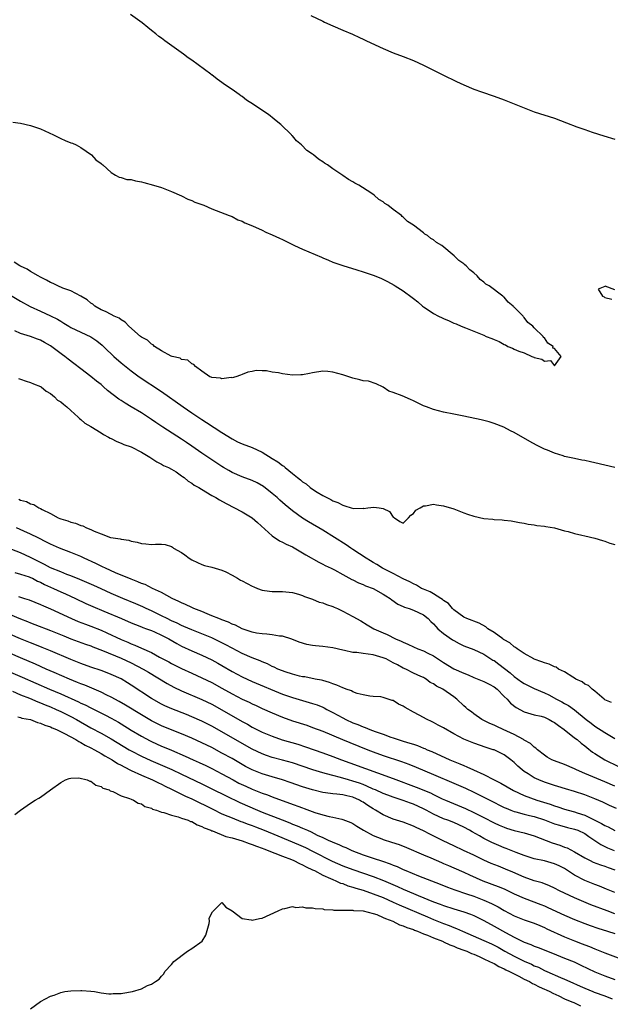
# Model space of a CAD drawing. Units: inches. Extents: x 2598000 to 2601000, y 1533000 to 1536000.
# Drawn here: x 2598725 to 2598842, y 1534508 to 1534704 of the extents above; entities that cross this region are included whole.
import ezdxf

# ---------------------------------------------------------------- set-up
doc = ezdxf.new("R2010")
doc.units = ezdxf.units.IN
doc.header["$MEASUREMENT"] = 0
doc.layers.add('LD25981533_2ft', color=102, linetype='Continuous')

msp = doc.modelspace()

# ---------------------------------------------------------------- linework, layer by layer
at = {"layer": 'LD25981533_2ft'}
for points, elevation in [([(2598723.5, 1534683.5), (2598725, 1534683.3), (2598727, 1534682.86), (2598729, 1534682.14), (2598731.56, 1534681), (2598732.49, 1534680.49), (2598733, 1534680.23), (2598733.89, 1534679.89), (2598735, 1534679.41), (2598735.32, 1534679.32), (2598736.09, 1534679), (2598737, 1534678.44), (2598739.08, 1534677), (2598740, 1534676), (2598741, 1534675.32), (2598741.15, 1534675.15), (2598741.38, 1534675), (2598743, 1534673.49), (2598743.88, 1534673), (2598744.58, 1534672.58), (2598745, 1534672.53), (2598746.15, 1534672.15), (2598747, 1534672.11), (2598747.83, 1534671.83), (2598749, 1534671.68), (2598749.52, 1534671.52), (2598751.43, 1534671), (2598753, 1534670.5), (2598755, 1534669.76), (2598757, 1534668.89), (2598758.23, 1534668.23), (2598759, 1534667.95), (2598759.65, 1534667.65), (2598761.38, 1534667), (2598763, 1534666.33), (2598766.44, 1534665), (2598767, 1534664.76), (2598768.15, 1534664.15), (2598769, 1534663.87), (2598769.53, 1534663.53), (2598771.05, 1534662.95), (2598773, 1534662.06), (2598773.69, 1534661.69), (2598775, 1534661.16), (2598776.45, 1534660.45), (2598777, 1534660.23), (2598777.79, 1534659.79), (2598779.37, 1534659), (2598781, 1534658.27), (2598784.73, 1534656.73), (2598785, 1534656.59), (2598786.13, 1534656.13), (2598787, 1534655.72), (2598789, 1534655.03), (2598791.78, 1534654.22), (2598793, 1534653.82), (2598795, 1534653.13), (2598796.53, 1534652.53), (2598797.89, 1534651.89), (2598799.15, 1534651.15), (2598799.35, 1534651), (2598801, 1534650.01), (2598802.73, 1534648.73), (2598803, 1534648.5), (2598803.87, 1534647.87), (2598804.79, 1534647), (2598805, 1534646.84), (2598806.15, 1534646.15), (2598807, 1534645.56), (2598807.97, 1534645), (2598808.69, 1534644.69), (2598809, 1534644.51), (2598810.11, 1534644.11), (2598811, 1534643.63), (2598811.49, 1534643.49), (2598812.51, 1534643), (2598813.34, 1534642.66), (2598815, 1534642.05), (2598816.66, 1534641.34), (2598817, 1534641.22), (2598817.46, 1534641), (2598818.58, 1534640.58), (2598819, 1534640.36), (2598820, 1534640), (2598821, 1534639.38), (2598821.3, 1534639.3), (2598821.77, 1534639), (2598822.66, 1534638.66), (2598823, 1534638.49), (2598823.95, 1534638.05), (2598825, 1534637.71), (2598826.49, 1534637), (2598826.87, 1534636.87), (2598827, 1534636.79), (2598828.46, 1534636.46), (2598829, 1534636.05), (2598830.19, 1534636.19), (2598831, 1534635.17), (2598832.33, 1534637), (2598831, 1534638.57), (2598830.66, 1534638.66), (2598830.74, 1534639), (2598829.68, 1534639.68), (2598829, 1534640.72), (2598828.8, 1534640.8), (2598828.76, 1534641), (2598827, 1534642.69), (2598826.73, 1534643), (2598825.74, 1534643.74), (2598825, 1534644.77), (2598824.86, 1534644.86), (2598824.79, 1534645), (2598823, 1534646.82), (2598822.89, 1534646.89), (2598822.83, 1534647), (2598821.8, 1534647.8), (2598821, 1534648.78), (2598820.86, 1534648.86), (2598820.73, 1534649), (2598818.03, 1534651), (2598817.38, 1534651.38), (2598817, 1534651.77), (2598816.27, 1534652.27), (2598815.68, 1534653), (2598815, 1534653.57), (2598814.19, 1534654.19), (2598813.48, 1534655), (2598813.2, 1534655.2), (2598813, 1534655.38), (2598812.02, 1534656.02), (2598811.12, 1534657), (2598808.63, 1534659), (2598807.61, 1534659.61), (2598807, 1534660.14), (2598806.43, 1534660.43), (2598805.81, 1534661), (2598805.29, 1534661.29), (2598805, 1534661.53), (2598803, 1534663.07), (2598801.82, 1534663.82), (2598801, 1534664.67), (2598800.79, 1534664.79), (2598800.61, 1534665), (2598799, 1534666.19), (2598797.95, 1534667), (2598797.36, 1534667.36), (2598797, 1534667.66), (2598796.15, 1534668.15), (2598795.22, 1534669), (2598794.53, 1534669.47), (2598792.14, 1534671), (2598791.38, 1534671.39), (2598791, 1534671.65), (2598790.11, 1534672.11), (2598789, 1534672.91), (2598787, 1534674.25), (2598785.94, 1534675), (2598785.35, 1534675.35), (2598785, 1534675.65), (2598784.14, 1534676.14), (2598783.19, 1534677), (2598783, 1534677.14), (2598781.86, 1534677.86), (2598780.79, 1534679), (2598779.81, 1534679.81), (2598779, 1534680.78), (2598778.88, 1534680.88), (2598778.8, 1534681), (2598776.72, 1534683), (2598775.75, 1534683.75), (2598775, 1534684.44), (2598774.66, 1534684.66), (2598774.25, 1534685), (2598773.48, 1534685.48), (2598771.29, 1534687), (2598769.89, 1534687.89), (2598769, 1534688.58), (2598768.74, 1534688.74), (2598768.42, 1534689), (2598767, 1534689.96), (2598765.52, 1534691), (2598765, 1534691.39), (2598764.02, 1534692.02), (2598763, 1534692.86), (2598762.91, 1534692.91), (2598762.81, 1534693), (2598759, 1534695.82), (2598758.29, 1534696.29), (2598757.4, 1534697), (2598753.64, 1534699.64), (2598753, 1534700.13), (2598752.49, 1534700.49), (2598751.9, 1534701), (2598751, 1534701.71), (2598750.27, 1534702.27), (2598749.18, 1534703.18), (2598746.85, 1534704.85)], 7214), ([(2598782.66, 1534704.66), (2598785, 1534703.51), (2598785.33, 1534703.33), (2598787, 1534702.58), (2598789, 1534701.72), (2598790.92, 1534700.92), (2598792.29, 1534700.29), (2598793, 1534699.99), (2598793.66, 1534699.66), (2598797, 1534698.08), (2598799, 1534697.26), (2598801, 1534696.53), (2598803, 1534695.74), (2598805, 1534694.83), (2598806.22, 1534694.22), (2598807, 1534693.84), (2598808.87, 1534692.87), (2598811.56, 1534691.56), (2598813, 1534690.9), (2598815, 1534690.05), (2598816.51, 1534689.49), (2598819, 1534688.65), (2598821, 1534687.9), (2598825, 1534686.31), (2598827, 1534685.56), (2598831, 1534684.27), (2598833.39, 1534683.39), (2598835.41, 1534682.59), (2598837, 1534682.02), (2598838.49, 1534681.51), (2598840.8, 1534680.8), (2598843, 1534680.1)], 7214), ([(2598843, 1534614.99), (2598841, 1534615.46), (2598839, 1534615.91), (2598838.13, 1534616.13), (2598837, 1534616.34), (2598836.46, 1534616.47), (2598835, 1534616.74), (2598833, 1534617.19), (2598832.71, 1534617.29), (2598831, 1534617.8), (2598829.59, 1534618.41), (2598829, 1534618.64), (2598827.43, 1534619.43), (2598826.14, 1534620.14), (2598823, 1534621.91), (2598822.27, 1534622.27), (2598820.93, 1534623), (2598819, 1534623.73), (2598818.02, 1534624.02), (2598816.43, 1534624.43), (2598813, 1534625.19), (2598811, 1534625.58), (2598809, 1534625.99), (2598807, 1534626.51), (2598805.59, 1534627), (2598805, 1534627.23), (2598803.81, 1534627.81), (2598803, 1534628.22), (2598802.45, 1534628.45), (2598800.78, 1534629.22), (2598799, 1534629.86), (2598798.13, 1534630.13), (2598797, 1534630.93), (2598795.61, 1534631.61), (2598794.09, 1534632.09), (2598793, 1534632.19), (2598792.38, 1534632.38), (2598791, 1534632.7), (2598789, 1534633.36), (2598787, 1534633.9), (2598785.99, 1534634.01), (2598785, 1534634.08), (2598783, 1534633.79), (2598782.37, 1534633.63), (2598781, 1534633.38), (2598780.65, 1534633.35), (2598779, 1534633.31), (2598777, 1534633.57), (2598776.23, 1534633.77), (2598775, 1534633.92), (2598773.83, 1534634.17), (2598773, 1534634.15), (2598771.8, 1534634.2), (2598771, 1534634.01), (2598770.12, 1534633.88), (2598769, 1534633.43), (2598768.67, 1534633.33), (2598767.77, 1534633), (2598767, 1534632.77), (2598766.83, 1534632.83), (2598765, 1534632.56), (2598764.71, 1534632.71), (2598763, 1534632.81), (2598762.89, 1534632.89), (2598762.6, 1534633), (2598761, 1534634.07), (2598759.77, 1534635), (2598759.44, 1534635.44), (2598759, 1534635.54), (2598758.25, 1534636.25), (2598757, 1534636.43), (2598756.68, 1534636.68), (2598755.1, 1534637), (2598754.95, 1534637.05), (2598753, 1534638.1), (2598751.6, 1534639), (2598751.33, 1534639.33), (2598751, 1534639.43), (2598750.23, 1534640.23), (2598749, 1534640.87), (2598748.83, 1534641), (2598746.51, 1534643), (2598745.82, 1534643.82), (2598745, 1534644.27), (2598744.6, 1534644.6), (2598743.62, 1534645), (2598743, 1534645.32), (2598741.92, 1534645.92), (2598741, 1534646.23), (2598739.77, 1534647), (2598739.37, 1534647.37), (2598739, 1534647.56), (2598738.25, 1534648.25), (2598737, 1534649), (2598735, 1534650.01), (2598733.42, 1534650.58), (2598732.41, 1534651), (2598731.49, 1534651.49), (2598731, 1534651.69), (2598730.17, 1534652.17), (2598729, 1534652.74), (2598728.51, 1534653), (2598727, 1534653.88), (2598726.31, 1534654.31), (2598725, 1534654.92), (2598724.86, 1534655), (2598723.74, 1534655.74)], 7216), ([(2598843, 1534650.25), (2598841.05, 1534650.95), (2598841, 1534650.89), (2598839.66, 1534650.34), (2598840.55, 1534649), (2598840.87, 1534648.87), (2598841, 1534648.7), (2598842.41, 1534648.41)], 7216), ([(2598723, 1534649.2), (2598725, 1534647.98), (2598726.93, 1534646.93), (2598729, 1534646.03), (2598731, 1534645.08), (2598732.39, 1534644.4), (2598733, 1534643.99), (2598733.65, 1534643.65), (2598734.64, 1534643), (2598735, 1534642.79), (2598737, 1534641.82), (2598739, 1534640.91), (2598740.14, 1534640.14), (2598741.25, 1534639.25), (2598741.52, 1534639), (2598742.24, 1534638.24), (2598743, 1534637.52), (2598743.57, 1534637), (2598745, 1534635.75), (2598747, 1534634.16), (2598748.58, 1534633), (2598753, 1534630.06), (2598757.31, 1534627), (2598759, 1534625.84), (2598761, 1534624.53), (2598761.94, 1534623.94), (2598765, 1534621.93), (2598767, 1534620.66), (2598768.09, 1534620.09), (2598769, 1534619.71), (2598771, 1534618.98), (2598773, 1534618), (2598775, 1534616.75), (2598776.09, 1534616.09), (2598777, 1534615.4), (2598777.26, 1534615.26), (2598777.54, 1534615), (2598779, 1534613.82), (2598779.97, 1534613), (2598780.56, 1534612.56), (2598781, 1534612.16), (2598781.72, 1534611.72), (2598782.54, 1534611), (2598783, 1534610.68), (2598783.91, 1534610.09), (2598785, 1534609.44), (2598785.79, 1534609), (2598786.62, 1534608.62), (2598787, 1534608.37), (2598788.03, 1534608.03), (2598789, 1534607.48), (2598789.41, 1534607.41), (2598790.65, 1534607), (2598791.12, 1534606.88), (2598793, 1534606.9), (2598793.12, 1534606.88), (2598793.97, 1534607), (2598795.14, 1534607.14), (2598796.19, 1534607), (2598797, 1534606.84), (2598798.25, 1534606.25), (2598799, 1534605.12), (2598799.26, 1534605), (2598800.28, 1534604.28), (2598801, 1534603.95), (2598802.02, 1534605), (2598802.48, 1534605.52), (2598803, 1534605.86), (2598803.49, 1534606.51), (2598804.32, 1534607), (2598805, 1534607.35), (2598805.37, 1534607.37), (2598807, 1534607.7), (2598807.59, 1534607.59), (2598809, 1534607.41), (2598811, 1534606.76), (2598813, 1534605.97), (2598813.75, 1534605.75), (2598815, 1534605.33), (2598817, 1534604.89), (2598818.74, 1534604.74), (2598819, 1534604.68), (2598820.6, 1534604.6), (2598821, 1534604.53), (2598822.37, 1534604.37), (2598824.08, 1534604.08), (2598825, 1534603.94), (2598825.75, 1534603.75), (2598827, 1534603.62), (2598827.49, 1534603.49), (2598829, 1534603.36), (2598829.28, 1534603.28), (2598831, 1534603), (2598833, 1534602.43), (2598833.71, 1534602.29), (2598835, 1534601.88), (2598836.42, 1534601.58), (2598837, 1534601.41), (2598839, 1534600.98), (2598840.5, 1534600.5), (2598841, 1534600.38), (2598841.98, 1534599.98), (2598843, 1534599.68)], 7218), ([(2598842.34, 1534568.34), (2598841, 1534568.87), (2598840.94, 1534568.94), (2598840.84, 1534569), (2598839, 1534570.58), (2598838.45, 1534571), (2598837.76, 1534571.76), (2598837, 1534572.02), (2598836.48, 1534572.48), (2598835.27, 1534573), (2598835, 1534573.18), (2598834.63, 1534573.37), (2598833, 1534574.42), (2598831.82, 1534575), (2598831.34, 1534575.34), (2598831, 1534575.41), (2598829.96, 1534575.96), (2598829, 1534576.2), (2598828.46, 1534576.46), (2598827, 1534576.93), (2598826.87, 1534577), (2598825, 1534578.08), (2598823.58, 1534579), (2598823.28, 1534579.28), (2598823, 1534579.39), (2598822.17, 1534580.17), (2598821, 1534580.8), (2598820.9, 1534580.89), (2598820.73, 1534581), (2598819, 1534582.27), (2598817.77, 1534583), (2598817.35, 1534583.35), (2598816.07, 1534584.07), (2598815, 1534584.47), (2598814.63, 1534584.63), (2598813.59, 1534585), (2598813, 1534585.27), (2598812, 1534586), (2598811, 1534586.76), (2598810.76, 1534587), (2598809.99, 1534587.99), (2598809, 1534588.61), (2598808.8, 1534588.8), (2598808.45, 1534589), (2598807, 1534589.93), (2598806.34, 1534590.34), (2598805, 1534590.83), (2598804.63, 1534591), (2598803.61, 1534591.61), (2598803, 1534591.87), (2598802.29, 1534592.29), (2598801, 1534592.91), (2598799, 1534593.96), (2598796.88, 1534595), (2598795.71, 1534595.72), (2598795, 1534596.12), (2598794.46, 1534596.46), (2598793.6, 1534597), (2598791, 1534598.72), (2598790.55, 1534599), (2598789.64, 1534599.64), (2598785, 1534602.53), (2598782.18, 1534604.18), (2598780.96, 1534604.96), (2598779, 1534606.37), (2598777.55, 1534607.55), (2598776.47, 1534608.47), (2598775.93, 1534609), (2598775, 1534609.8), (2598773.24, 1534611.24), (2598771.96, 1534611.96), (2598771, 1534612.4), (2598769, 1534613.13), (2598767, 1534614.02), (2598766.37, 1534614.37), (2598765.31, 1534615), (2598765, 1534615.19), (2598761, 1534617.85), (2598759, 1534619.23), (2598757.97, 1534619.97), (2598757, 1534620.6), (2598753.24, 1534623), (2598751.88, 1534623.88), (2598751, 1534624.5), (2598749, 1534625.8), (2598747, 1534627.04), (2598745.76, 1534627.76), (2598745, 1534628.25), (2598744.53, 1534628.53), (2598742.26, 1534630.26), (2598741.51, 1534631), (2598741, 1534631.45), (2598740.12, 1534632.12), (2598739, 1534633.05), (2598737, 1534634.53), (2598735.62, 1534635.62), (2598734.47, 1534636.47), (2598733.82, 1534637), (2598733.33, 1534637.33), (2598731, 1534639.11), (2598729.75, 1534639.75), (2598729, 1534640.22), (2598728.42, 1534640.42), (2598727.02, 1534641), (2598725, 1534641.6), (2598723.92, 1534642.08)], 7220), ([(2598724.65, 1534632.65), (2598725, 1534632.54), (2598726.11, 1534632.11), (2598727, 1534631.84), (2598727.6, 1534631.6), (2598729, 1534631.07), (2598729.12, 1534631), (2598730.14, 1534630.14), (2598731, 1534629.65), (2598731.79, 1534629), (2598732.37, 1534628.37), (2598733, 1534628.01), (2598733.52, 1534627.52), (2598734.24, 1534627), (2598735, 1534626.29), (2598736.47, 1534625), (2598736.71, 1534624.71), (2598737, 1534624.53), (2598737.8, 1534623.8), (2598739, 1534623.09), (2598741, 1534621.84), (2598741.5, 1534621.5), (2598742.5, 1534621), (2598742.8, 1534620.8), (2598743, 1534620.73), (2598744.11, 1534620.11), (2598745, 1534619.82), (2598745.54, 1534619.54), (2598747, 1534619.06), (2598749, 1534618.03), (2598750.7, 1534617), (2598750.87, 1534616.87), (2598752.09, 1534616.09), (2598753, 1534615.63), (2598753.4, 1534615.4), (2598754.36, 1534615), (2598755, 1534614.66), (2598755.9, 1534614.1), (2598757, 1534613.36), (2598757.19, 1534613.19), (2598757.48, 1534613), (2598758.29, 1534612.29), (2598759, 1534611.89), (2598759.49, 1534611.49), (2598760.41, 1534611), (2598761.83, 1534610.17), (2598763, 1534609.46), (2598763.81, 1534609), (2598764.54, 1534608.54), (2598765.82, 1534607.82), (2598769, 1534606.21), (2598770.99, 1534605), (2598772.06, 1534604.06), (2598775, 1534601.4), (2598776.44, 1534600.44), (2598777, 1534600.2), (2598777.77, 1534599.77), (2598779, 1534599.21), (2598781, 1534598.08), (2598781.67, 1534597.67), (2598784.2, 1534596.2), (2598785, 1534595.8), (2598785.51, 1534595.51), (2598786.65, 1534595), (2598787.34, 1534594.66), (2598789, 1534593.77), (2598790.77, 1534592.77), (2598791, 1534592.67), (2598792.08, 1534592.08), (2598793, 1534591.77), (2598793.51, 1534591.51), (2598795, 1534590.99), (2598797, 1534589.87), (2598797.53, 1534589.53), (2598798.37, 1534589), (2598798.71, 1534588.71), (2598799.88, 1534587.88), (2598801, 1534587.38), (2598801.25, 1534587.25), (2598802.16, 1534587), (2598803, 1534586.7), (2598805, 1534585.74), (2598805.95, 1534585), (2598806.44, 1534584.44), (2598807, 1534583.96), (2598807.42, 1534583.42), (2598807.88, 1534583), (2598809, 1534582.07), (2598810.78, 1534580.78), (2598811, 1534580.65), (2598812.07, 1534580.07), (2598813, 1534579.63), (2598815, 1534578.9), (2598817, 1534577.94), (2598818.79, 1534576.79), (2598819, 1534576.67), (2598819.95, 1534575.95), (2598821.11, 1534575.11), (2598822.22, 1534574.22), (2598823, 1534573.53), (2598824.47, 1534572.47), (2598825, 1534572.12), (2598827, 1534571.16), (2598829, 1534570.29), (2598829.87, 1534569.87), (2598831.43, 1534569), (2598832.46, 1534568.47), (2598833, 1534568.15), (2598833.75, 1534567.75), (2598835, 1534566.9), (2598837.31, 1534565), (2598838.25, 1534564.25), (2598839, 1534563.68), (2598841, 1534562.41), (2598843, 1534561.25)], 7222), ([(2598724.69, 1534608.69), (2598725, 1534608.51), (2598726.21, 1534608.21), (2598727, 1534607.79), (2598727.66, 1534607.66), (2598728.66, 1534607), (2598729, 1534606.87), (2598729.33, 1534606.67), (2598731, 1534605.84), (2598732.46, 1534605), (2598732.85, 1534604.85), (2598733, 1534604.77), (2598734.39, 1534604.39), (2598735, 1534604.12), (2598735.93, 1534603.93), (2598737, 1534603.49), (2598737.39, 1534603.39), (2598738.14, 1534603), (2598739, 1534602.69), (2598739.64, 1534602.36), (2598741, 1534601.81), (2598742.9, 1534601.1), (2598743.38, 1534601), (2598744.81, 1534600.81), (2598745, 1534600.74), (2598746.54, 1534600.54), (2598747, 1534600.38), (2598748.16, 1534600.16), (2598749, 1534599.9), (2598749.86, 1534599.86), (2598751, 1534599.7), (2598751.8, 1534599.8), (2598753, 1534599.76), (2598753.7, 1534599.7), (2598755, 1534599.28), (2598755.17, 1534599.18), (2598755.39, 1534599), (2598757, 1534598.09), (2598757.66, 1534597.66), (2598758.51, 1534597), (2598759, 1534596.67), (2598760.12, 1534596.12), (2598761, 1534595.71), (2598761.54, 1534595.54), (2598763, 1534595.18), (2598763.63, 1534595), (2598765, 1534594.59), (2598765.75, 1534594.25), (2598767, 1534593.63), (2598768.1, 1534593), (2598768.65, 1534592.65), (2598769, 1534592.5), (2598771, 1534591.42), (2598771.31, 1534591.31), (2598772.04, 1534591), (2598773, 1534590.65), (2598774.43, 1534590.43), (2598775, 1534590.38), (2598775.61, 1534590.39), (2598777, 1534590.36), (2598779, 1534590.17), (2598780.17, 1534589.83), (2598781, 1534589.57), (2598781.37, 1534589.37), (2598782.56, 1534589), (2598783, 1534588.84), (2598784.29, 1534588.29), (2598785, 1534588.14), (2598785.77, 1534587.77), (2598787, 1534587.42), (2598787.28, 1534587.28), (2598787.94, 1534587), (2598789, 1534586.48), (2598791, 1534585.4), (2598792.54, 1534584.54), (2598793.79, 1534583.79), (2598795.13, 1534583), (2598797, 1534582.2), (2598797.82, 1534581.82), (2598799.46, 1534581), (2598800.55, 1534580.55), (2598801, 1534580.31), (2598801.92, 1534579.92), (2598803, 1534579.39), (2598803.86, 1534579), (2598805, 1534578.59), (2598805.84, 1534578.16), (2598807, 1534577.62), (2598808.58, 1534576.58), (2598809, 1534576.28), (2598811, 1534575.06), (2598813, 1534574.18), (2598813.85, 1534573.85), (2598815, 1534573.31), (2598817, 1534572.5), (2598818.01, 1534572.01), (2598819, 1534571.49), (2598819.62, 1534571), (2598821, 1534569.58), (2598821.61, 1534569), (2598822.25, 1534568.25), (2598823.38, 1534567.38), (2598825, 1534566.49), (2598825.66, 1534566.34), (2598827, 1534565.91), (2598828.38, 1534565.62), (2598829, 1534565.44), (2598829.93, 1534565), (2598830.61, 1534564.61), (2598831, 1534564.39), (2598831.78, 1534563.78), (2598832.91, 1534563), (2598835, 1534561.38), (2598835.48, 1534561), (2598836.28, 1534560.28), (2598837, 1534559.74), (2598837.4, 1534559.4), (2598838.53, 1534558.53), (2598839, 1534558.22), (2598841.02, 1534557), (2598843.69, 1534555.69)], 7224), ([(2598843, 1534551.75), (2598841, 1534552.62), (2598837, 1534554.28), (2598835.37, 1534555), (2598835, 1534555.21), (2598833, 1534556.08), (2598831, 1534556.76), (2598830.46, 1534557), (2598829.54, 1534557.54), (2598829, 1534557.88), (2598827.61, 1534559), (2598827.31, 1534559.31), (2598827, 1534559.47), (2598826.24, 1534560.24), (2598825, 1534560.89), (2598824.84, 1534561), (2598823, 1534561.99), (2598820.82, 1534563), (2598819.58, 1534563.58), (2598819, 1534563.88), (2598818.2, 1534564.2), (2598816.6, 1534565), (2598815, 1534566.14), (2598814.51, 1534566.51), (2598813.79, 1534567), (2598813.38, 1534567.38), (2598813, 1534567.69), (2598811.61, 1534569), (2598811, 1534569.46), (2598808.85, 1534571), (2598807.59, 1534571.59), (2598807, 1534572.05), (2598806.35, 1534572.35), (2598805.5, 1534573), (2598805.17, 1534573.17), (2598805, 1534573.29), (2598804.46, 1534573.54), (2598803, 1534574.18), (2598801.47, 1534575), (2598801, 1534575.19), (2598799.81, 1534575.81), (2598799, 1534576.25), (2598798.5, 1534576.5), (2598797.58, 1534577), (2598797, 1534577.25), (2598795, 1534577.8), (2598794.04, 1534577.96), (2598793, 1534578.05), (2598791.75, 1534578.25), (2598791, 1534578.26), (2598789.33, 1534578.67), (2598789, 1534578.72), (2598787, 1534579.22), (2598785, 1534579.47), (2598783.59, 1534579.59), (2598783, 1534579.66), (2598781.88, 1534579.88), (2598780.33, 1534580.33), (2598778.9, 1534580.9), (2598777, 1534581.52), (2598776.45, 1534581.55), (2598775, 1534581.81), (2598773.94, 1534581.94), (2598773, 1534581.95), (2598771.87, 1534582.13), (2598771, 1534582.29), (2598769, 1534582.96), (2598767.69, 1534583.69), (2598767, 1534583.93), (2598766.31, 1534584.31), (2598765, 1534584.76), (2598764.84, 1534584.84), (2598764.39, 1534585), (2598763, 1534585.58), (2598762.05, 1534585.95), (2598761, 1534586.39), (2598759.39, 1534587), (2598759, 1534587.18), (2598757.79, 1534587.79), (2598757, 1534588.11), (2598756.43, 1534588.43), (2598755.13, 1534589), (2598753, 1534590.16), (2598751.19, 1534591), (2598749.76, 1534591.76), (2598749, 1534592), (2598748.33, 1534592.33), (2598747, 1534592.8), (2598746.5, 1534593), (2598745, 1534593.65), (2598743.89, 1534594.11), (2598741.87, 1534595), (2598741.29, 1534595.29), (2598741, 1534595.4), (2598739.94, 1534595.94), (2598737.66, 1534597), (2598737, 1534597.33), (2598735, 1534598.15), (2598732.78, 1534599), (2598731, 1534599.79), (2598730.2, 1534600.2), (2598728.52, 1534601), (2598727, 1534601.75), (2598725.67, 1534602.33), (2598724.21, 1534603)], 7226), ([(2598843.31, 1534547.31), (2598841.92, 1534547.92), (2598840.57, 1534548.57), (2598839, 1534549.27), (2598837, 1534550.04), (2598835, 1534550.68), (2598833.2, 1534551.2), (2598831.67, 1534551.67), (2598831, 1534551.86), (2598829, 1534552.53), (2598827.88, 1534553), (2598827, 1534553.42), (2598825.78, 1534554.22), (2598825, 1534554.7), (2598824.59, 1534555), (2598823.73, 1534555.73), (2598823, 1534556.48), (2598822.32, 1534557), (2598821, 1534557.95), (2598819, 1534558.94), (2598818.83, 1534559), (2598817.44, 1534559.44), (2598815, 1534560.26), (2598813, 1534561.1), (2598811, 1534562.15), (2598809, 1534563.31), (2598807.89, 1534563.89), (2598807, 1534564.38), (2598806.56, 1534564.56), (2598805.7, 1534565), (2598804.16, 1534565.84), (2598803, 1534566.44), (2598801.39, 1534567.39), (2598801, 1534567.64), (2598800.05, 1534568.05), (2598799, 1534568.74), (2598798.78, 1534568.78), (2598797, 1534569.37), (2598796.53, 1534569.47), (2598795, 1534569.55), (2598794.37, 1534569.63), (2598793, 1534569.85), (2598791.85, 1534570.15), (2598791, 1534570.49), (2598790.69, 1534570.69), (2598789.68, 1534571), (2598789.21, 1534571.21), (2598789, 1534571.24), (2598787.83, 1534571.83), (2598787, 1534572.06), (2598786.36, 1534572.36), (2598785, 1534572.7), (2598784.78, 1534572.78), (2598783.51, 1534573), (2598781.43, 1534573.43), (2598781, 1534573.47), (2598780.41, 1534573.59), (2598779, 1534573.96), (2598777.57, 1534574.43), (2598777, 1534574.64), (2598776.11, 1534575), (2598775.38, 1534575.38), (2598775, 1534575.53), (2598774.04, 1534576.04), (2598773, 1534576.41), (2598772.6, 1534576.6), (2598771, 1534577.19), (2598769, 1534578.08), (2598767, 1534579.13), (2598765.8, 1534579.8), (2598764.47, 1534580.47), (2598763, 1534581.16), (2598761, 1534581.99), (2598759, 1534582.76), (2598757.45, 1534583.45), (2598757, 1534583.62), (2598756.09, 1534584.09), (2598755, 1534584.58), (2598754.12, 1534585), (2598753, 1534585.57), (2598751, 1534586.52), (2598749.95, 1534587), (2598749.32, 1534587.32), (2598747.94, 1534587.94), (2598745.34, 1534589), (2598743, 1534589.99), (2598741, 1534590.89), (2598739.57, 1534591.57), (2598738.19, 1534592.19), (2598736.79, 1534592.79), (2598735, 1534593.5), (2598734.22, 1534593.78), (2598733, 1534594.25), (2598731, 1534595.06), (2598729.77, 1534595.77), (2598729, 1534596.12), (2598728.43, 1534596.43), (2598727, 1534597.13), (2598725, 1534598.02), (2598723.29, 1534598.71)], 7228), ([(2598723.88, 1534594.12), (2598725, 1534593.83), (2598726.71, 1534593.29), (2598727, 1534593.18), (2598727.38, 1534593), (2598728.42, 1534592.42), (2598729, 1534592.2), (2598729.78, 1534591.78), (2598731.55, 1534591), (2598733, 1534590.32), (2598733.92, 1534589.92), (2598735.96, 1534589), (2598738.01, 1534588.01), (2598739.39, 1534587.39), (2598741.53, 1534586.47), (2598745.08, 1534585), (2598747, 1534584.18), (2598747.82, 1534583.82), (2598749, 1534583.39), (2598749.27, 1534583.27), (2598750.05, 1534583), (2598751, 1534582.64), (2598751.64, 1534582.36), (2598753, 1534581.74), (2598754.43, 1534581), (2598756.04, 1534580.04), (2598757, 1534579.56), (2598759, 1534578.61), (2598761, 1534577.72), (2598763, 1534576.8), (2598764.16, 1534576.16), (2598765, 1534575.68), (2598767, 1534574.49), (2598769, 1534573.42), (2598771, 1534572.51), (2598777, 1534570.04), (2598779, 1534569.32), (2598783, 1534568.17), (2598783.87, 1534567.87), (2598785, 1534567.42), (2598785.29, 1534567.29), (2598785.81, 1534567), (2598787, 1534566.39), (2598789, 1534565.3), (2598789.58, 1534565), (2598791, 1534564.34), (2598791.97, 1534563.97), (2598793, 1534563.52), (2598793.4, 1534563.4), (2598794.32, 1534563), (2598795.41, 1534562.59), (2598797, 1534562.06), (2598798.49, 1534561.51), (2598799, 1534561.35), (2598799.98, 1534561), (2598800.77, 1534560.77), (2598801, 1534560.68), (2598802.32, 1534560.32), (2598803, 1534560.06), (2598803.83, 1534559.83), (2598805, 1534559.32), (2598805.24, 1534559.24), (2598805.72, 1534559), (2598806.65, 1534558.65), (2598810.24, 1534557), (2598812.21, 1534556.2), (2598813, 1534555.85), (2598813.62, 1534555.62), (2598814.93, 1534555), (2598817, 1534554.06), (2598819.02, 1534553), (2598820.34, 1534552.34), (2598822.89, 1534550.89), (2598825, 1534549.93), (2598827.51, 1534549), (2598830.16, 1534548.16), (2598831, 1534547.86), (2598831.67, 1534547.67), (2598833, 1534547.22), (2598833.74, 1534547), (2598835, 1534546.66), (2598835.53, 1534546.47), (2598837, 1534545.99), (2598839, 1534545.03), (2598840.35, 1534544.35), (2598841, 1534543.94), (2598841.66, 1534543.66), (2598843, 1534542.99)], 7230), ([(2598724.61, 1534589.39), (2598725.21, 1534589.21), (2598725.8, 1534589), (2598726.71, 1534588.71), (2598729, 1534587.82), (2598729.56, 1534587.56), (2598731, 1534586.96), (2598735.15, 1534585), (2598736.45, 1534584.45), (2598737.89, 1534583.89), (2598739, 1534583.48), (2598741, 1534582.68), (2598742.17, 1534582.17), (2598745, 1534580.84), (2598746.31, 1534580.31), (2598747, 1534580), (2598747.74, 1534579.74), (2598749, 1534579.14), (2598751, 1534578.25), (2598752.62, 1534577.38), (2598754.44, 1534576.44), (2598755, 1534576.12), (2598757, 1534575.12), (2598759, 1534574.16), (2598761, 1534573.26), (2598763, 1534572.3), (2598765, 1534571.21), (2598767, 1534570.08), (2598769, 1534569.05), (2598770.41, 1534568.41), (2598771, 1534568.11), (2598771.77, 1534567.77), (2598773, 1534567.2), (2598775, 1534566.3), (2598777, 1534565.46), (2598779, 1534564.73), (2598781.83, 1534563.83), (2598783, 1534563.43), (2598785, 1534562.66), (2598788.93, 1534561), (2598790.4, 1534560.4), (2598793.94, 1534559), (2598795, 1534558.59), (2598797, 1534557.86), (2598800.64, 1534556.64), (2598802.1, 1534556.1), (2598803.53, 1534555.53), (2598807, 1534554.07), (2598811, 1534552.35), (2598811.95, 1534551.95), (2598813.34, 1534551.34), (2598815, 1534550.58), (2598817, 1534549.59), (2598818.14, 1534549), (2598821, 1534547.56), (2598821.38, 1534547.38), (2598822.31, 1534547), (2598823, 1534546.74), (2598823.33, 1534546.67), (2598825, 1534546.21), (2598826.03, 1534545.97), (2598827, 1534545.71), (2598829, 1534545.07), (2598831, 1534544.32), (2598832, 1534544), (2598833.58, 1534543.58), (2598835, 1534543.25), (2598835.64, 1534543), (2598837, 1534542.35), (2598837.8, 1534541.8), (2598839.04, 1534541), (2598840.2, 1534540.2), (2598841.54, 1534539.54), (2598842.82, 1534539)], 7232), ([(2598721.68, 1534586.32), (2598725, 1534584.96), (2598726.42, 1534584.42), (2598727, 1534584.18), (2598727.86, 1534583.86), (2598731, 1534582.65), (2598733.59, 1534581.59), (2598735, 1534581.02), (2598737.93, 1534579.93), (2598739, 1534579.57), (2598739.4, 1534579.4), (2598741.31, 1534578.69), (2598745, 1534577.15), (2598747, 1534576.2), (2598749.37, 1534575), (2598750.39, 1534574.39), (2598754.12, 1534572.12), (2598755.42, 1534571.42), (2598757, 1534570.65), (2598761, 1534568.97), (2598763, 1534568.01), (2598765, 1534566.91), (2598769, 1534564.6), (2598770.04, 1534564.04), (2598771, 1534563.48), (2598773, 1534562.47), (2598775, 1534561.65), (2598776.98, 1534560.98), (2598780.07, 1534560.07), (2598781.58, 1534559.58), (2598785, 1534558.39), (2598787, 1534557.67), (2598788.75, 1534557), (2598790.4, 1534556.4), (2598799, 1534553.29), (2598803.57, 1534551.57), (2598806.41, 1534550.41), (2598807, 1534550.1), (2598808.72, 1534549.28), (2598809.35, 1534549), (2598813.35, 1534547.35), (2598815, 1534546.56), (2598817, 1534545.55), (2598819, 1534544.51), (2598820.02, 1534544.02), (2598821, 1534543.6), (2598821.45, 1534543.45), (2598823, 1534542.99), (2598825, 1534542.51), (2598827, 1534541.9), (2598830.52, 1534540.52), (2598832.04, 1534540.04), (2598833, 1534539.66), (2598833.5, 1534539.5), (2598835, 1534538.74), (2598837, 1534537.56), (2598838.09, 1534537), (2598838.7, 1534536.7), (2598840.14, 1534536.14), (2598841, 1534535.87), (2598841.63, 1534535.63), (2598843, 1534535.15)], 7234), ([(2598843, 1534530.65), (2598841.35, 1534531.35), (2598839.92, 1534531.92), (2598839, 1534532.25), (2598837, 1534533.05), (2598835, 1534534.11), (2598833, 1534535.4), (2598831.93, 1534535.93), (2598831, 1534536.37), (2598829, 1534536.92), (2598827, 1534537.36), (2598825, 1534538.01), (2598823.4, 1534538.6), (2598821.39, 1534539.39), (2598821, 1534539.52), (2598819.96, 1534539.96), (2598818.59, 1534540.59), (2598817, 1534541.4), (2598816.09, 1534541.91), (2598814.67, 1534542.67), (2598814.12, 1534543), (2598813, 1534543.6), (2598811, 1534544.52), (2598809.81, 1534545), (2598809, 1534545.29), (2598807, 1534546.19), (2598805.54, 1534547), (2598805, 1534547.28), (2598803, 1534548.2), (2598802.4, 1534548.4), (2598801, 1534548.93), (2598799, 1534549.57), (2598797.95, 1534549.95), (2598797, 1534550.32), (2598795.47, 1534551), (2598795, 1534551.19), (2598793.78, 1534551.78), (2598793, 1534552.07), (2598792.33, 1534552.33), (2598791, 1534552.77), (2598790.14, 1534553), (2598788.52, 1534553.48), (2598787, 1534553.86), (2598785.76, 1534554.24), (2598785, 1534554.43), (2598783.03, 1534555.03), (2598779, 1534556.38), (2598777, 1534556.95), (2598775, 1534557.48), (2598773.86, 1534557.86), (2598773, 1534558.16), (2598771, 1534559.12), (2598769, 1534560.24), (2598765, 1534562.56), (2598763, 1534563.68), (2598761, 1534564.68), (2598759, 1534565.54), (2598757.96, 1534565.96), (2598755.07, 1534567.07), (2598753.69, 1534567.69), (2598753, 1534568.03), (2598751, 1534569.15), (2598747, 1534571.8), (2598746.27, 1534572.27), (2598745, 1534573.03), (2598743, 1534573.94), (2598742.24, 1534574.24), (2598741, 1534574.68), (2598739, 1534575.37), (2598737, 1534576.08), (2598736.35, 1534576.35), (2598735, 1534576.87), (2598731, 1534578.58), (2598729.29, 1534579.29), (2598727.87, 1534579.87), (2598727, 1534580.19), (2598725, 1534580.99), (2598723, 1534581.86)], 7236), ([(2598843, 1534526.44), (2598841.47, 1534527), (2598838.24, 1534528.24), (2598836.38, 1534529), (2598835, 1534529.59), (2598833, 1534530.53), (2598832.02, 1534531), (2598831, 1534531.54), (2598830, 1534532), (2598828.55, 1534532.55), (2598827, 1534533.01), (2598825, 1534533.73), (2598822.72, 1534534.72), (2598821.31, 1534535.31), (2598819.87, 1534535.87), (2598818.44, 1534536.44), (2598817, 1534537.1), (2598815, 1534538.06), (2598812.91, 1534539), (2598811, 1534539.9), (2598808.91, 1534540.91), (2598806.23, 1534542.23), (2598805, 1534542.87), (2598803.54, 1534543.54), (2598803, 1534543.83), (2598801, 1534544.6), (2598799, 1534545.23), (2598797, 1534546.05), (2598795.48, 1534547), (2598795, 1534547.26), (2598793.94, 1534547.94), (2598793, 1534548.58), (2598792.72, 1534548.72), (2598792.27, 1534549), (2598791, 1534549.56), (2598789.81, 1534549.81), (2598789, 1534550.02), (2598787.82, 1534550.18), (2598787, 1534550.22), (2598785.54, 1534550.46), (2598785, 1534550.51), (2598783, 1534551), (2598781, 1534551.62), (2598778.52, 1534552.52), (2598777, 1534553.03), (2598775, 1534553.6), (2598773, 1534554.19), (2598771, 1534554.99), (2598769.69, 1534555.69), (2598767, 1534557.22), (2598765, 1534558.33), (2598763, 1534559.4), (2598761, 1534560.38), (2598759, 1534561.29), (2598757, 1534562.14), (2598755.12, 1534562.88), (2598753, 1534563.74), (2598751, 1534564.71), (2598749, 1534565.9), (2598745.85, 1534567.85), (2598744.58, 1534568.58), (2598743, 1534569.45), (2598742.16, 1534569.84), (2598741, 1534570.41), (2598737.78, 1534571.78), (2598737, 1534572.07), (2598736.35, 1534572.35), (2598734.71, 1534573), (2598731.72, 1534574.28), (2598730.09, 1534575), (2598727.97, 1534575.97), (2598725, 1534577.21), (2598723, 1534578.11)], 7238), ([(2598723, 1534574.39), (2598725.38, 1534573.38), (2598730.75, 1534571), (2598733, 1534570.05), (2598736.51, 1534568.51), (2598737, 1534568.26), (2598737.87, 1534567.87), (2598739, 1534567.29), (2598741.86, 1534565.86), (2598743, 1534565.25), (2598744.44, 1534564.44), (2598745, 1534564.11), (2598747, 1534562.87), (2598749, 1534561.66), (2598750.73, 1534560.73), (2598751, 1534560.59), (2598753, 1534559.69), (2598753.5, 1534559.5), (2598755, 1534558.88), (2598757.73, 1534557.73), (2598759.28, 1534557), (2598760.47, 1534556.47), (2598761.83, 1534555.83), (2598763, 1534555.25), (2598765, 1534554.22), (2598767.22, 1534553), (2598768.38, 1534552.38), (2598769.73, 1534551.73), (2598771, 1534551.16), (2598773, 1534550.38), (2598774.04, 1534550.04), (2598775, 1534549.67), (2598778.42, 1534548.42), (2598781, 1534547.43), (2598781.32, 1534547.32), (2598783.46, 1534546.54), (2598785, 1534546.07), (2598786.27, 1534545.73), (2598787, 1534545.6), (2598788.8, 1534545.2), (2598789, 1534545.18), (2598790.57, 1534544.57), (2598791, 1534544.36), (2598791.8, 1534543.8), (2598793.12, 1534543), (2598795, 1534541.97), (2598796.71, 1534541.29), (2598797, 1534541.16), (2598798.66, 1534540.66), (2598800.17, 1534540.17), (2598801.61, 1534539.61), (2598805, 1534538.14), (2598806.47, 1534537.53), (2598808.6, 1534536.6), (2598809, 1534536.44), (2598809.99, 1534535.99), (2598811, 1534535.56), (2598813, 1534534.69), (2598814.16, 1534534.16), (2598816.81, 1534533), (2598819.85, 1534531.85), (2598821, 1534531.36), (2598821.79, 1534531), (2598823, 1534530.42), (2598825, 1534529.51), (2598828.27, 1534528.27), (2598829, 1534527.99), (2598829.7, 1534527.7), (2598833, 1534526.17), (2598835, 1534525.29), (2598837, 1534524.51), (2598838.11, 1534524.11), (2598839.6, 1534523.6), (2598841.53, 1534523), (2598843, 1534522.52)], 7240), ([(2598723.42, 1534570.58), (2598725, 1534569.9), (2598726.81, 1534569.19), (2598728.47, 1534568.47), (2598729, 1534568.29), (2598729.9, 1534567.9), (2598731, 1534567.47), (2598732.07, 1534567), (2598733, 1534566.57), (2598734.06, 1534566.06), (2598735, 1534565.59), (2598736.11, 1534565), (2598739, 1534563.36), (2598741, 1534562.28), (2598743, 1534561.14), (2598746.58, 1534559), (2598747, 1534558.76), (2598749, 1534557.72), (2598750.86, 1534556.86), (2598753.68, 1534555.68), (2598755.07, 1534555.07), (2598757, 1534554.16), (2598761, 1534552.25), (2598763, 1534551.26), (2598765.81, 1534549.81), (2598768.52, 1534548.52), (2598772.06, 1534547), (2598773, 1534546.62), (2598776.95, 1534545.05), (2598778.48, 1534544.48), (2598779, 1534544.25), (2598779.91, 1534543.91), (2598781, 1534543.44), (2598781.32, 1534543.32), (2598781.97, 1534543), (2598782.69, 1534542.69), (2598783.93, 1534542.07), (2598785, 1534541.58), (2598786.2, 1534541), (2598786.76, 1534540.76), (2598787, 1534540.63), (2598788.18, 1534540.18), (2598789, 1534539.77), (2598789.56, 1534539.56), (2598790.76, 1534539), (2598793, 1534538.17), (2598795, 1534537.48), (2598796.88, 1534536.88), (2598798.38, 1534536.38), (2598799, 1534536.1), (2598799.8, 1534535.8), (2598801, 1534535.22), (2598801.5, 1534535), (2598804.04, 1534533.96), (2598808.32, 1534532.32), (2598809.75, 1534531.75), (2598811.21, 1534531.21), (2598813.57, 1534530.43), (2598815, 1534529.92), (2598817, 1534529.14), (2598818.48, 1534528.48), (2598819.8, 1534527.8), (2598821, 1534527.12), (2598823, 1534526.06), (2598825, 1534525.26), (2598825.77, 1534525), (2598827, 1534524.56), (2598828.09, 1534524.09), (2598829, 1534523.72), (2598829.48, 1534523.48), (2598833, 1534521.89), (2598835, 1534521.06), (2598836.49, 1534520.49), (2598837, 1534520.28), (2598837.94, 1534519.94), (2598839, 1534519.48), (2598839.36, 1534519.36), (2598841, 1534518.7), (2598844.67, 1534517.33)], 7242), ([(2598724.49, 1534565.51), (2598725, 1534565.36), (2598725.26, 1534565.26), (2598727, 1534564.97), (2598728.39, 1534564.39), (2598729, 1534564.27), (2598729.84, 1534563.84), (2598731, 1534563.5), (2598731.33, 1534563.33), (2598732.18, 1534563), (2598733.77, 1534562.23), (2598735.98, 1534561), (2598736.59, 1534560.59), (2598737, 1534560.42), (2598737.88, 1534559.88), (2598739, 1534559.37), (2598739.68, 1534559), (2598741, 1534558.25), (2598741.77, 1534557.77), (2598743.19, 1534557), (2598744.28, 1534556.28), (2598745, 1534555.92), (2598745.58, 1534555.58), (2598747, 1534554.9), (2598749, 1534553.96), (2598751.24, 1534553), (2598752.41, 1534552.41), (2598753, 1534552.15), (2598753.76, 1534551.76), (2598755, 1534551.18), (2598757.79, 1534549.79), (2598759, 1534549.24), (2598763.17, 1534547.17), (2598765, 1534546.3), (2598766.18, 1534545.82), (2598767, 1534545.46), (2598768.77, 1534544.77), (2598769, 1534544.69), (2598770.21, 1534544.21), (2598771, 1534543.93), (2598771.66, 1534543.66), (2598773.4, 1534543), (2598776.1, 1534541.9), (2598780.19, 1534540.19), (2598781.58, 1534539.58), (2598783, 1534538.88), (2598786.89, 1534536.89), (2598789, 1534535.95), (2598791, 1534535.2), (2598795, 1534533.85), (2598797.07, 1534533.07), (2598798.48, 1534532.48), (2598799.87, 1534531.87), (2598801, 1534531.31), (2598803, 1534530.44), (2598803.96, 1534530.04), (2598807, 1534528.83), (2598808.34, 1534528.34), (2598809, 1534528.07), (2598811, 1534527.43), (2598813, 1534526.84), (2598814.35, 1534526.35), (2598815, 1534526.07), (2598817, 1534525.08), (2598819, 1534524.01), (2598821.26, 1534522.74), (2598823, 1534521.8), (2598825, 1534520.82), (2598826.33, 1534520.33), (2598827, 1534520.03), (2598827.76, 1534519.76), (2598830.63, 1534518.63), (2598833, 1534517.64), (2598834.88, 1534516.88), (2598836.26, 1534516.26), (2598839, 1534514.93), (2598841, 1534514.1), (2598843, 1534513.39)], 7244), ([(2598723.89, 1534546.11), (2598725.02, 1534547), (2598727, 1534548.42), (2598727.93, 1534549), (2598728.63, 1534549.37), (2598729, 1534549.61), (2598731, 1534551), (2598733, 1534552.49), (2598733.94, 1534553), (2598734.69, 1534553.31), (2598735, 1534553.36), (2598736.6, 1534553.4), (2598738.22, 1534553), (2598738.77, 1534552.77), (2598739, 1534552.74), (2598739.99, 1534551.99), (2598741, 1534551.71), (2598741.38, 1534551.38), (2598742.61, 1534551), (2598742.83, 1534550.83), (2598743.32, 1534550.68), (2598745, 1534549.83), (2598746.68, 1534549.32), (2598747, 1534549.16), (2598747.46, 1534549), (2598748.39, 1534548.39), (2598749, 1534548.25), (2598749.72, 1534547.72), (2598751, 1534547.37), (2598751.22, 1534547.22), (2598752.01, 1534547), (2598753, 1534546.61), (2598753.46, 1534546.54), (2598755, 1534545.98), (2598756.3, 1534545.7), (2598757, 1534545.43), (2598758.32, 1534545), (2598758.77, 1534544.77), (2598759, 1534544.74), (2598760.07, 1534544.07), (2598761, 1534543.78), (2598761.48, 1534543.48), (2598762.8, 1534543), (2598763, 1534542.91), (2598763.13, 1534542.87), (2598765.79, 1534541.79), (2598767, 1534541.53), (2598769, 1534540.94), (2598770.38, 1534540.38), (2598771, 1534540.19), (2598771.83, 1534539.83), (2598773, 1534539.44), (2598773.3, 1534539.3), (2598774.19, 1534539), (2598775, 1534538.67), (2598775.5, 1534538.5), (2598777, 1534537.89), (2598778.78, 1534537.22), (2598779.3, 1534537), (2598780.4, 1534536.4), (2598781, 1534536.17), (2598781.74, 1534535.74), (2598783, 1534535.19), (2598783.38, 1534535), (2598785, 1534534.13), (2598786.55, 1534533.45), (2598787, 1534533.23), (2598787.58, 1534533), (2598788.54, 1534532.54), (2598789, 1534532.42), (2598790.01, 1534532.01), (2598791, 1534531.74), (2598791.55, 1534531.55), (2598793, 1534531.12), (2598795, 1534530.42), (2598797, 1534529.65), (2598799, 1534528.77), (2598800.2, 1534528.2), (2598805.82, 1534525.82), (2598807, 1534525.3), (2598809, 1534524.49), (2598810.1, 1534524.1), (2598811, 1534523.72), (2598811.54, 1534523.54), (2598812.72, 1534523), (2598817, 1534521.13), (2598818.47, 1534520.47), (2598819, 1534520.21), (2598819.79, 1534519.79), (2598821.17, 1534519), (2598823, 1534518.01), (2598825, 1534517.02), (2598826.42, 1534516.42), (2598827, 1534516.14), (2598827.82, 1534515.82), (2598829, 1534515.21), (2598829.47, 1534515), (2598832.21, 1534513.79), (2598833, 1534513.47), (2598834.04, 1534513), (2598836.11, 1534512.11), (2598837, 1534511.7), (2598838.6, 1534511), (2598838.88, 1534510.88), (2598841, 1534510.14), (2598842.44, 1534509.56)], 7246), ([(2598727, 1534507.61), (2598729, 1534509.05), (2598731, 1534510.08), (2598731.7, 1534510.3), (2598733, 1534510.8), (2598733.82, 1534511), (2598735, 1534511.17), (2598737, 1534511.25), (2598737.22, 1534511.22), (2598739, 1534511.11), (2598739.7, 1534511), (2598741, 1534510.77), (2598742.55, 1534510.55), (2598743, 1534510.57), (2598743.39, 1534510.61), (2598745, 1534510.64), (2598745.32, 1534510.68), (2598747.23, 1534511), (2598749, 1534511.58), (2598750.21, 1534512.21), (2598751, 1534512.51), (2598751.83, 1534513), (2598752.52, 1534513.48), (2598753, 1534514.05), (2598753.47, 1534514.53), (2598753.69, 1534515), (2598755, 1534516.39), (2598755.45, 1534517), (2598758.14, 1534519), (2598759, 1534519.53), (2598761.05, 1534521), (2598761.81, 1534522.19), (2598762.49, 1534524.49), (2598762.52, 1534525), (2598762.44, 1534525.56), (2598763.14, 1534526.86), (2598763.34, 1534527), (2598765, 1534528.66), (2598765.76, 1534527.76), (2598767, 1534527.05), (2598767.03, 1534527), (2598769, 1534525.5), (2598770.78, 1534525.22), (2598771, 1534525.15), (2598772.48, 1534525.52), (2598773, 1534525.6), (2598776.14, 1534527), (2598777, 1534527.44), (2598777.47, 1534527.47), (2598779, 1534527.87), (2598779.68, 1534527.68), (2598781, 1534527.82), (2598781.62, 1534527.62), (2598783, 1534527.64), (2598783.48, 1534527.48), (2598785, 1534527.42), (2598785.32, 1534527.32), (2598787, 1534527.24), (2598787.19, 1534527.19), (2598789, 1534527.17), (2598789.13, 1534527.13), (2598791, 1534527.15), (2598791.12, 1534527.12), (2598793, 1534527.03), (2598795, 1534526.5), (2598795.73, 1534526.27), (2598797, 1534525.73), (2598797.48, 1534525.48), (2598798.9, 1534525), (2598800.24, 1534524.24), (2598801, 1534524.05), (2598801.69, 1534523.69), (2598803, 1534523.31), (2598803.2, 1534523.2), (2598803.81, 1534523), (2598805, 1534522.47), (2598805.81, 1534522.19), (2598807, 1534521.66), (2598808.77, 1534521), (2598808.92, 1534520.92), (2598809, 1534520.9), (2598810.25, 1534520.25), (2598811, 1534520.03), (2598811.7, 1534519.7), (2598813, 1534519.25), (2598813.62, 1534519), (2598814.54, 1534518.54), (2598815, 1534518.4), (2598816.04, 1534517.96), (2598817, 1534517.53), (2598818.13, 1534517), (2598818.68, 1534516.68), (2598819, 1534516.55), (2598819.98, 1534515.98), (2598821, 1534515.53), (2598821.34, 1534515.34), (2598822.1, 1534515), (2598823, 1534514.51), (2598823.94, 1534514.06), (2598825, 1534513.5), (2598826.05, 1534513), (2598826.63, 1534512.63), (2598827, 1534512.48), (2598827.94, 1534511.94), (2598829, 1534511.49), (2598829.33, 1534511.33), (2598830.1, 1534511), (2598830.66, 1534510.66), (2598831.84, 1534510.16), (2598833, 1534509.6), (2598834.46, 1534509), (2598834.81, 1534508.81), (2598835, 1534508.75), (2598836.19, 1534508.19)], 7248)]:
    msp.add_lwpolyline(points, dxfattribs=dict(at, elevation=elevation))

doc.saveas('drawing.dxf')
